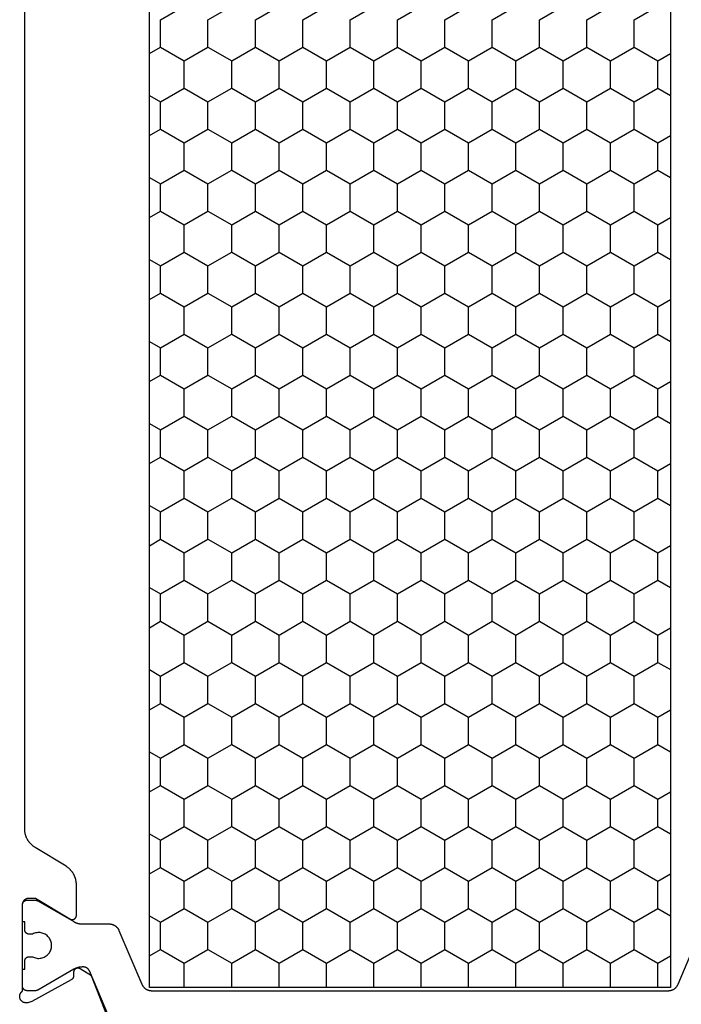
# Model space of a CAD drawing. Units: millimetres. Extents: x 0 to 5363, y -4495 to -50.
# Drawn here: x 5234 to 5265, y -3481 to -3436 of the extents above; entities that cross this region are included whole.
import ezdxf

# ---------------------------------------------------------------- set-up
doc = ezdxf.new("R2010")
doc.units = ezdxf.units.MM
doc.layers.add('CrossSectionsProfils', color=7, linetype='Continuous')

# ---------------------------------------------------------------- blocks, each defined once
blk = doc.blocks.new('08_34127_X', base_point=(79.099, -73.082))
at = {"layer": 'CrossSectionsProfils', "color": 1}
for p, q in [((101.186, -21.59), (100.087, -20.955)), ((103.386, -21.59), (102.286, -20.955)), ((105.586, -21.59), (104.486, -20.955)), ((107.786, -21.59), (106.686, -20.955)), ((109.985, -21.59), (108.885, -20.955)), ((112.185, -21.59), (111.085, -20.955)), ((114.385, -21.59), (113.285, -20.955)), ((116.584, -21.59), (115.484, -20.955)), ((118.784, -21.59), (117.684, -20.955)), ((120.984, -21.59), (119.884, -20.955)), ((123.183, -21.59), (122.084, -20.955)), ((101.186, -22.86), (101.186, -21.59)), ((103.386, -22.86), (103.386, -21.59)), ((105.586, -22.86), (105.586, -21.59)), ((107.786, -22.86), (107.786, -21.59)), ((109.985, -22.86), (109.985, -21.59)), ((112.185, -22.86), (112.185, -21.59)), ((114.385, -22.86), (114.385, -21.59)), ((116.584, -22.86), (116.584, -21.59)), ((118.784, -22.86), (118.784, -21.59)), ((120.984, -22.86), (120.984, -21.59)), ((123.183, -22.86), (123.183, -21.59)), ((101.186, -22.86), (100.087, -23.495)), ((102.286, -23.495), (101.186, -22.86)), ((103.386, -22.86), (102.286, -23.495)), ((104.486, -23.495), (103.386, -22.86)), ((105.586, -22.86), (104.486, -23.495)), ((106.686, -23.495), (105.586, -22.86)), ((107.786, -22.86), (106.686, -23.495)), ((108.885, -23.495), (107.786, -22.86)), ((109.985, -22.86), (108.885, -23.495)), ((111.085, -23.495), (109.985, -22.86)), ((112.185, -22.86), (111.085, -23.495)), ((113.285, -23.495), (112.185, -22.86)), ((114.385, -22.86), (113.285, -23.495)), ((115.484, -23.495), (114.385, -22.86)), ((116.584, -22.86), (115.484, -23.495)), ((117.684, -23.495), (116.584, -22.86)), ((118.784, -22.86), (117.684, -23.495)), ((119.884, -23.495), (118.784, -22.86)), ((120.984, -22.86), (119.884, -23.495)), ((122.084, -23.495), (120.984, -22.86)), ((123.183, -22.86), (122.084, -23.495)), ((123.699, -23.157), (123.183, -22.86)), ((100.087, -23.495), (99.499, -23.156)), ((100.087, -24.765), (100.087, -23.495)), ((102.286, -24.765), (102.286, -23.495)), ((104.486, -24.765), (104.486, -23.495)), ((106.686, -24.765), (106.686, -23.495)), ((108.885, -24.765), (108.885, -23.495)), ((111.085, -24.765), (111.085, -23.495)), ((113.285, -24.765), (113.285, -23.495)), ((115.484, -24.765), (115.484, -23.495)), ((117.684, -24.765), (117.684, -23.495)), ((119.884, -24.765), (119.884, -23.495)), ((122.084, -24.765), (122.084, -23.495)), ((100.087, -24.765), (99.499, -25.104)), ((101.186, -25.4), (100.087, -24.765)), ((102.286, -24.765), (101.186, -25.4)), ((103.386, -25.4), (102.286, -24.765)), ((104.486, -24.765), (103.386, -25.4)), ((105.586, -25.4), (104.486, -24.765)), ((106.686, -24.765), (105.586, -25.4)), ((107.786, -25.4), (106.686, -24.765)), ((108.885, -24.765), (107.786, -25.4)), ((109.985, -25.4), (108.885, -24.765)), ((111.085, -24.765), (109.985, -25.4)), ((112.185, -25.4), (111.085, -24.765)), ((113.285, -24.765), (112.185, -25.4)), ((114.385, -25.4), (113.285, -24.765)), ((115.484, -24.765), (114.385, -25.4)), ((116.584, -25.4), (115.484, -24.765)), ((117.684, -24.765), (116.584, -25.4)), ((118.784, -25.4), (117.684, -24.765)), ((119.884, -24.765), (118.784, -25.4)), ((120.984, -25.4), (119.884, -24.765)), ((122.084, -24.765), (120.984, -25.4)), ((123.183, -25.4), (122.084, -24.765)), ((123.699, -25.103), (123.183, -25.4)), ((101.186, -26.67), (101.186, -25.4)), ((103.386, -26.67), (103.386, -25.4)), ((105.586, -26.67), (105.586, -25.4)), ((107.786, -26.67), (107.786, -25.4)), ((109.985, -26.67), (109.985, -25.4)), ((112.185, -26.67), (112.185, -25.4)), ((114.385, -26.67), (114.385, -25.4)), ((116.584, -26.67), (116.584, -25.4)), ((118.784, -26.67), (118.784, -25.4)), ((120.984, -26.67), (120.984, -25.4)), ((123.183, -26.67), (123.183, -25.4)), ((100.087, -27.305), (99.499, -26.966)), ((101.186, -26.67), (100.087, -27.305)), ((102.286, -27.305), (101.186, -26.67)), ((103.386, -26.67), (102.286, -27.305)), ((104.486, -27.305), (103.386, -26.67)), ((105.586, -26.67), (104.486, -27.305)), ((106.686, -27.305), (105.586, -26.67)), ((107.786, -26.67), (106.686, -27.305)), ((108.885, -27.305), (107.786, -26.67)), ((109.985, -26.67), (108.885, -27.305)), ((111.085, -27.305), (109.985, -26.67)), ((112.185, -26.67), (111.085, -27.305)), ((113.285, -27.305), (112.185, -26.67)), ((114.385, -26.67), (113.285, -27.305)), ((115.484, -27.305), (114.385, -26.67)), ((116.584, -26.67), (115.484, -27.305)), ((117.684, -27.305), (116.584, -26.67)), ((118.784, -26.67), (117.684, -27.305)), ((119.884, -27.305), (118.784, -26.67)), ((120.984, -26.67), (119.884, -27.305)), ((122.084, -27.305), (120.984, -26.67)), ((123.183, -26.67), (122.084, -27.305)), ((123.699, -26.967), (123.183, -26.67)), ((100.087, -28.575), (100.087, -27.305)), ((102.286, -28.575), (102.286, -27.305)), ((104.486, -28.575), (104.486, -27.305)), ((106.686, -28.575), (106.686, -27.305)), ((108.885, -28.575), (108.885, -27.305)), ((111.085, -28.575), (111.085, -27.305)), ((113.285, -28.575), (113.285, -27.305)), ((115.484, -28.575), (115.484, -27.305)), ((117.684, -28.575), (117.684, -27.305)), ((119.884, -28.575), (119.884, -27.305)), ((122.084, -28.575), (122.084, -27.305)), ((100.087, -28.575), (99.499, -28.914)), ((101.186, -29.21), (100.087, -28.575)), ((102.286, -28.575), (101.186, -29.21)), ((103.386, -29.21), (102.286, -28.575)), ((104.486, -28.575), (103.386, -29.21)), ((105.586, -29.21), (104.486, -28.575)), ((106.686, -28.575), (105.586, -29.21)), ((107.786, -29.21), (106.686, -28.575)), ((108.885, -28.575), (107.786, -29.21)), ((109.985, -29.21), (108.885, -28.575)), ((111.085, -28.575), (109.985, -29.21)), ((112.185, -29.21), (111.085, -28.575)), ((113.285, -28.575), (112.185, -29.21)), ((114.385, -29.21), (113.285, -28.575)), ((115.484, -28.575), (114.385, -29.21)), ((116.584, -29.21), (115.484, -28.575)), ((117.684, -28.575), (116.584, -29.21)), ((118.784, -29.21), (117.684, -28.575)), ((119.884, -28.575), (118.784, -29.21)), ((120.984, -29.21), (119.884, -28.575)), ((122.084, -28.575), (120.984, -29.21)), ((123.183, -29.21), (122.084, -28.575)), ((101.186, -30.48), (101.186, -29.21)), ((103.386, -30.48), (103.386, -29.21)), ((105.586, -30.48), (105.586, -29.21)), ((107.786, -30.48), (107.786, -29.21)), ((109.985, -30.48), (109.985, -29.21)), ((112.185, -30.48), (112.185, -29.21)), ((114.385, -30.48), (114.385, -29.21)), ((116.584, -30.48), (116.584, -29.21)), ((118.784, -30.48), (118.784, -29.21)), ((120.984, -30.48), (120.984, -29.21)), ((123.699, -28.913), (123.183, -29.21)), ((123.183, -30.48), (123.183, -29.21)), ((101.186, -30.48), (100.087, -31.115)), ((102.286, -31.115), (101.186, -30.48)), ((103.386, -30.48), (102.286, -31.115)), ((104.486, -31.115), (103.386, -30.48)), ((105.586, -30.48), (104.486, -31.115)), ((106.686, -31.115), (105.586, -30.48)), ((107.786, -30.48), (106.686, -31.115)), ((108.885, -31.115), (107.786, -30.48)), ((109.985, -30.48), (108.885, -31.115)), ((111.085, -31.115), (109.985, -30.48)), ((112.185, -30.48), (111.085, -31.115)), ((113.285, -31.115), (112.185, -30.48)), ((114.385, -30.48), (113.285, -31.115)), ((115.484, -31.115), (114.385, -30.48)), ((116.584, -30.48), (115.484, -31.115)), ((117.684, -31.115), (116.584, -30.48)), ((118.784, -30.48), (117.684, -31.115)), ((119.884, -31.115), (118.784, -30.48)), ((120.984, -30.48), (119.884, -31.115)), ((122.084, -31.115), (120.984, -30.48)), ((123.183, -30.48), (122.084, -31.115)), ((123.699, -30.777), (123.183, -30.48)), ((100.087, -31.115), (99.499, -30.776)), ((100.087, -32.385), (100.087, -31.115)), ((102.286, -32.385), (102.286, -31.115)), ((104.486, -32.385), (104.486, -31.115)), ((106.686, -32.385), (106.686, -31.115)), ((108.885, -32.385), (108.885, -31.115)), ((111.085, -32.385), (111.085, -31.115)), ((113.285, -32.385), (113.285, -31.115)), ((115.484, -32.385), (115.484, -31.115)), ((117.684, -32.385), (117.684, -31.115)), ((119.884, -32.385), (119.884, -31.115)), ((122.084, -32.385), (122.084, -31.115)), ((100.087, -32.385), (99.499, -32.724)), ((101.186, -33.02), (100.087, -32.385)), ((102.286, -32.385), (101.186, -33.02)), ((103.386, -33.02), (102.286, -32.385)), ((104.486, -32.385), (103.386, -33.02)), ((105.586, -33.02), (104.486, -32.385)), ((106.686, -32.385), (105.586, -33.02)), ((107.786, -33.02), (106.686, -32.385)), ((108.885, -32.385), (107.786, -33.02)), ((109.985, -33.02), (108.885, -32.385)), ((111.085, -32.385), (109.985, -33.02)), ((112.185, -33.02), (111.085, -32.385)), ((113.285, -32.385), (112.185, -33.02)), ((114.385, -33.02), (113.285, -32.385)), ((115.484, -32.385), (114.385, -33.02)), ((116.584, -33.02), (115.484, -32.385)), ((117.684, -32.385), (116.584, -33.02)), ((118.784, -33.02), (117.684, -32.385)), ((119.884, -32.385), (118.784, -33.02)), ((120.984, -33.02), (119.884, -32.385)), ((122.084, -32.385), (120.984, -33.02)), ((123.183, -33.02), (122.084, -32.385)), ((123.699, -32.723), (123.183, -33.02)), ((101.186, -34.29), (101.186, -33.02)), ((103.386, -34.29), (103.386, -33.02)), ((105.586, -34.29), (105.586, -33.02)), ((107.786, -34.29), (107.786, -33.02)), ((109.985, -34.29), (109.985, -33.02)), ((112.185, -34.29), (112.185, -33.02)), ((114.385, -34.29), (114.385, -33.02)), ((116.584, -34.29), (116.584, -33.02)), ((118.784, -34.29), (118.784, -33.02)), ((120.984, -34.29), (120.984, -33.02)), ((123.183, -34.29), (123.183, -33.02)), ((101.186, -34.29), (100.087, -34.925)), ((102.286, -34.925), (101.186, -34.29)), ((103.386, -34.29), (102.286, -34.925)), ((104.486, -34.925), (103.386, -34.29)), ((105.586, -34.29), (104.486, -34.925)), ((106.686, -34.925), (105.586, -34.29)), ((107.786, -34.29), (106.686, -34.925)), ((108.885, -34.925), (107.786, -34.29)), ((109.985, -34.29), (108.885, -34.925)), ((111.085, -34.925), (109.985, -34.29)), ((112.185, -34.29), (111.085, -34.925)), ((113.285, -34.925), (112.185, -34.29)), ((114.385, -34.29), (113.285, -34.925)), ((115.484, -34.925), (114.385, -34.29)), ((116.584, -34.29), (115.484, -34.925)), ((117.684, -34.925), (116.584, -34.29)), ((118.784, -34.29), (117.684, -34.925)), ((119.884, -34.925), (118.784, -34.29)), ((120.984, -34.29), (119.884, -34.925)), ((122.084, -34.925), (120.984, -34.29)), ((123.183, -34.29), (122.084, -34.925)), ((123.699, -34.587), (123.183, -34.29)), ((100.087, -34.925), (99.499, -34.586)), ((100.087, -36.195), (100.087, -34.925)), ((102.286, -36.195), (102.286, -34.925)), ((104.486, -36.195), (104.486, -34.925)), ((106.686, -36.195), (106.686, -34.925)), ((108.885, -36.195), (108.885, -34.925)), ((111.085, -36.195), (111.085, -34.925)), ((113.285, -36.195), (113.285, -34.925)), ((115.484, -36.195), (115.484, -34.925)), ((117.684, -36.195), (117.684, -34.925)), ((119.884, -36.195), (119.884, -34.925)), ((122.084, -36.195), (122.084, -34.925)), ((100.087, -36.195), (99.499, -36.534)), ((101.186, -36.83), (100.087, -36.195)), ((102.286, -36.195), (101.186, -36.83)), ((103.386, -36.83), (102.286, -36.195)), ((104.486, -36.195), (103.386, -36.83)), ((105.586, -36.83), (104.486, -36.195)), ((106.686, -36.195), (105.586, -36.83)), ((107.786, -36.83), (106.686, -36.195)), ((108.885, -36.195), (107.786, -36.83)), ((109.985, -36.83), (108.885, -36.195)), ((111.085, -36.195), (109.985, -36.83)), ((112.185, -36.83), (111.085, -36.195)), ((113.285, -36.195), (112.185, -36.83)), ((114.385, -36.83), (113.285, -36.195)), ((115.484, -36.195), (114.385, -36.83)), ((116.584, -36.83), (115.484, -36.195)), ((117.684, -36.195), (116.584, -36.83)), ((118.784, -36.83), (117.684, -36.195)), ((119.884, -36.195), (118.784, -36.83)), ((120.984, -36.83), (119.884, -36.195)), ((122.084, -36.195), (120.984, -36.83)), ((123.183, -36.83), (122.084, -36.195)), ((123.699, -36.533), (123.183, -36.83)), ((101.186, -38.1), (101.186, -36.83)), ((103.386, -38.1), (103.386, -36.83)), ((105.586, -38.1), (105.586, -36.83)), ((107.786, -38.1), (107.786, -36.83)), ((109.985, -38.1), (109.985, -36.83)), ((112.185, -38.1), (112.185, -36.83)), ((114.385, -38.1), (114.385, -36.83)), ((116.584, -38.1), (116.584, -36.83)), ((118.784, -38.1), (118.784, -36.83)), ((120.984, -38.1), (120.984, -36.83)), ((123.183, -38.1), (123.183, -36.83)), ((100.087, -38.735), (99.499, -38.396)), ((101.186, -38.1), (100.087, -38.735)), ((102.286, -38.735), (101.186, -38.1)), ((103.386, -38.1), (102.286, -38.735)), ((104.486, -38.735), (103.386, -38.1)), ((105.586, -38.1), (104.486, -38.735)), ((106.686, -38.735), (105.586, -38.1)), ((107.786, -38.1), (106.686, -38.735)), ((108.885, -38.735), (107.786, -38.1)), ((109.985, -38.1), (108.885, -38.735)), ((111.085, -38.735), (109.985, -38.1)), ((112.185, -38.1), (111.085, -38.735)), ((113.285, -38.735), (112.185, -38.1)), ((114.385, -38.1), (113.285, -38.735)), ((115.484, -38.735), (114.385, -38.1)), ((116.584, -38.1), (115.484, -38.735)), ((117.684, -38.735), (116.584, -38.1)), ((118.784, -38.1), (117.684, -38.735)), ((119.884, -38.735), (118.784, -38.1)), ((120.984, -38.1), (119.884, -38.735)), ((122.084, -38.735), (120.984, -38.1)), ((123.183, -38.1), (122.084, -38.735)), ((123.699, -38.397), (123.183, -38.1)), ((100.087, -40.005), (100.087, -38.735)), ((102.286, -40.005), (102.286, -38.735)), ((104.486, -40.005), (104.486, -38.735)), ((106.686, -40.005), (106.686, -38.735)), ((108.885, -40.005), (108.885, -38.735)), ((111.085, -40.005), (111.085, -38.735)), ((113.285, -40.005), (113.285, -38.735)), ((115.484, -40.005), (115.484, -38.735)), ((117.684, -40.005), (117.684, -38.735)), ((119.884, -40.005), (119.884, -38.735)), ((122.084, -40.005), (122.084, -38.735)), ((100.087, -40.005), (99.499, -40.344)), ((101.186, -40.64), (100.087, -40.005)), ((102.286, -40.005), (101.186, -40.64)), ((103.386, -40.64), (102.286, -40.005)), ((104.486, -40.005), (103.386, -40.64)), ((105.586, -40.64), (104.486, -40.005)), ((106.686, -40.005), (105.586, -40.64)), ((107.786, -40.64), (106.686, -40.005)), ((108.885, -40.005), (107.786, -40.64)), ((109.985, -40.64), (108.885, -40.005)), ((111.085, -40.005), (109.985, -40.64)), ((112.185, -40.64), (111.085, -40.005)), ((113.285, -40.005), (112.185, -40.64)), ((114.385, -40.64), (113.285, -40.005)), ((115.484, -40.005), (114.385, -40.64)), ((116.584, -40.64), (115.484, -40.005)), ((117.684, -40.005), (116.584, -40.64)), ((118.784, -40.64), (117.684, -40.005)), ((119.884, -40.005), (118.784, -40.64)), ((120.984, -40.64), (119.884, -40.005)), ((122.084, -40.005), (120.984, -40.64)), ((123.183, -40.64), (122.084, -40.005)), ((101.186, -41.91), (101.186, -40.64)), ((103.386, -41.91), (103.386, -40.64)), ((105.586, -41.91), (105.586, -40.64)), ((107.786, -41.91), (107.786, -40.64)), ((109.985, -41.91), (109.985, -40.64)), ((112.185, -41.91), (112.185, -40.64)), ((114.385, -41.91), (114.385, -40.64)), ((116.584, -41.91), (116.584, -40.64)), ((118.784, -41.91), (118.784, -40.64)), ((120.984, -41.91), (120.984, -40.64)), ((123.699, -40.343), (123.183, -40.64)), ((123.183, -41.91), (123.183, -40.64)), ((101.186, -41.91), (100.087, -42.545)), ((102.286, -42.545), (101.186, -41.91)), ((103.386, -41.91), (102.286, -42.545)), ((104.486, -42.545), (103.386, -41.91)), ((105.586, -41.91), (104.486, -42.545)), ((106.686, -42.545), (105.586, -41.91)), ((107.786, -41.91), (106.686, -42.545)), ((108.885, -42.545), (107.786, -41.91)), ((109.985, -41.91), (108.885, -42.545)), ((111.085, -42.545), (109.985, -41.91)), ((112.185, -41.91), (111.085, -42.545)), ((113.285, -42.545), (112.185, -41.91)), ((114.385, -41.91), (113.285, -42.545)), ((115.484, -42.545), (114.385, -41.91)), ((116.584, -41.91), (115.484, -42.545)), ((117.684, -42.545), (116.584, -41.91)), ((118.784, -41.91), (117.684, -42.545)), ((119.884, -42.545), (118.784, -41.91)), ((120.984, -41.91), (119.884, -42.545)), ((122.084, -42.545), (120.984, -41.91)), ((123.183, -41.91), (122.084, -42.545)), ((123.699, -42.207), (123.183, -41.91)), ((100.087, -42.545), (99.499, -42.206)), ((100.087, -43.815), (100.087, -42.545)), ((102.286, -43.815), (102.286, -42.545)), ((104.486, -43.815), (104.486, -42.545)), ((106.686, -43.815), (106.686, -42.545)), ((108.885, -43.815), (108.885, -42.545)), ((111.085, -43.815), (111.085, -42.545)), ((113.285, -43.815), (113.285, -42.545)), ((115.484, -43.815), (115.484, -42.545)), ((117.684, -43.815), (117.684, -42.545)), ((119.884, -43.815), (119.884, -42.545)), ((122.084, -43.815), (122.084, -42.545)), ((100.087, -43.815), (99.499, -44.154)), ((101.186, -44.45), (100.087, -43.815)), ((102.286, -43.815), (101.186, -44.45)), ((103.386, -44.45), (102.286, -43.815)), ((104.486, -43.815), (103.386, -44.45)), ((105.586, -44.45), (104.486, -43.815)), ((106.686, -43.815), (105.586, -44.45)), ((107.786, -44.45), (106.686, -43.815)), ((108.885, -43.815), (107.786, -44.45)), ((109.985, -44.45), (108.885, -43.815)), ((111.085, -43.815), (109.985, -44.45)), ((112.185, -44.45), (111.085, -43.815)), ((113.285, -43.815), (112.185, -44.45)), ((114.385, -44.45), (113.285, -43.815)), ((115.484, -43.815), (114.385, -44.45)), ((116.584, -44.45), (115.484, -43.815)), ((117.684, -43.815), (116.584, -44.45)), ((118.784, -44.45), (117.684, -43.815)), ((119.884, -43.815), (118.784, -44.45)), ((120.984, -44.45), (119.884, -43.815)), ((122.084, -43.815), (120.984, -44.45)), ((123.183, -44.45), (122.084, -43.815)), ((123.699, -44.153), (123.183, -44.45)), ((101.186, -45.72), (101.186, -44.45)), ((103.386, -45.72), (103.386, -44.45)), ((105.586, -45.72), (105.586, -44.45)), ((107.786, -45.72), (107.786, -44.45)), ((109.985, -45.72), (109.985, -44.45)), ((112.185, -45.72), (112.185, -44.45)), ((114.385, -45.72), (114.385, -44.45)), ((116.584, -45.72), (116.584, -44.45)), ((118.784, -45.72), (118.784, -44.45)), ((120.984, -45.72), (120.984, -44.45)), ((123.183, -45.72), (123.183, -44.45)), ((101.186, -45.72), (100.087, -46.355)), ((102.286, -46.355), (101.186, -45.72)), ((103.386, -45.72), (102.286, -46.355)), ((104.486, -46.355), (103.386, -45.72)), ((105.586, -45.72), (104.486, -46.355)), ((106.686, -46.355), (105.586, -45.72)), ((107.786, -45.72), (106.686, -46.355)), ((108.885, -46.355), (107.786, -45.72)), ((109.985, -45.72), (108.885, -46.355)), ((111.085, -46.355), (109.985, -45.72)), ((112.185, -45.72), (111.085, -46.355)), ((113.285, -46.355), (112.185, -45.72)), ((114.385, -45.72), (113.285, -46.355)), ((115.484, -46.355), (114.385, -45.72)), ((116.584, -45.72), (115.484, -46.355)), ((117.684, -46.355), (116.584, -45.72)), ((118.784, -45.72), (117.684, -46.355)), ((119.884, -46.355), (118.784, -45.72)), ((120.984, -45.72), (119.884, -46.355)), ((122.084, -46.355), (120.984, -45.72)), ((123.183, -45.72), (122.084, -46.355)), ((123.699, -46.017), (123.183, -45.72)), ((100.087, -46.355), (99.499, -46.016)), ((100.087, -47.625), (100.087, -46.355)), ((102.286, -47.625), (102.286, -46.355)), ((104.486, -47.625), (104.486, -46.355)), ((106.686, -47.625), (106.686, -46.355)), ((108.885, -47.625), (108.885, -46.355)), ((111.085, -47.625), (111.085, -46.355)), ((113.285, -47.625), (113.285, -46.355)), ((115.484, -47.625), (115.484, -46.355)), ((117.684, -47.625), (117.684, -46.355)), ((119.884, -47.625), (119.884, -46.355)), ((122.084, -47.625), (122.084, -46.355)), ((100.087, -47.625), (99.499, -47.964)), ((101.186, -48.26), (100.087, -47.625)), ((102.286, -47.625), (101.186, -48.26)), ((103.386, -48.26), (102.286, -47.625)), ((104.486, -47.625), (103.386, -48.26)), ((105.586, -48.26), (104.486, -47.625)), ((106.686, -47.625), (105.586, -48.26)), ((107.786, -48.26), (106.686, -47.625)), ((108.885, -47.625), (107.786, -48.26)), ((109.985, -48.26), (108.885, -47.625)), ((111.085, -47.625), (109.985, -48.26)), ((112.185, -48.26), (111.085, -47.625)), ((113.285, -47.625), (112.185, -48.26)), ((114.385, -48.26), (113.285, -47.625)), ((115.484, -47.625), (114.385, -48.26)), ((116.584, -48.26), (115.484, -47.625)), ((117.684, -47.625), (116.584, -48.26)), ((118.784, -48.26), (117.684, -47.625)), ((119.884, -47.625), (118.784, -48.26)), ((120.984, -48.26), (119.884, -47.625)), ((122.084, -47.625), (120.984, -48.26)), ((123.183, -48.26), (122.084, -47.625)), ((123.699, -47.963), (123.183, -48.26)), ((101.186, -49.53), (101.186, -48.26)), ((103.386, -49.53), (103.386, -48.26)), ((105.586, -49.53), (105.586, -48.26)), ((107.786, -49.53), (107.786, -48.26)), ((109.985, -49.53), (109.985, -48.26)), ((112.185, -49.53), (112.185, -48.26)), ((114.385, -49.53), (114.385, -48.26)), ((116.584, -49.53), (116.584, -48.26)), ((118.784, -49.53), (118.784, -48.26)), ((120.984, -49.53), (120.984, -48.26)), ((123.183, -49.53), (123.183, -48.26)), ((100.087, -50.165), (99.499, -49.826)), ((101.186, -49.53), (100.087, -50.165)), ((102.286, -50.165), (101.186, -49.53)), ((103.386, -49.53), (102.286, -50.165)), ((104.486, -50.165), (103.386, -49.53)), ((105.586, -49.53), (104.486, -50.165)), ((106.686, -50.165), (105.586, -49.53)), ((107.786, -49.53), (106.686, -50.165)), ((108.885, -50.165), (107.786, -49.53)), ((109.985, -49.53), (108.885, -50.165)), ((111.085, -50.165), (109.985, -49.53)), ((112.185, -49.53), (111.085, -50.165)), ((113.285, -50.165), (112.185, -49.53)), ((114.385, -49.53), (113.285, -50.165)), ((115.484, -50.165), (114.385, -49.53)), ((116.584, -49.53), (115.484, -50.165)), ((117.684, -50.165), (116.584, -49.53)), ((118.784, -49.53), (117.684, -50.165)), ((119.884, -50.165), (118.784, -49.53)), ((120.984, -49.53), (119.884, -50.165)), ((122.084, -50.165), (120.984, -49.53)), ((123.183, -49.53), (122.084, -50.165)), ((123.699, -49.827), (123.183, -49.53)), ((100.087, -51.435), (100.087, -50.165)), ((102.286, -51.435), (102.286, -50.165)), ((104.486, -51.435), (104.486, -50.165)), ((106.686, -51.435), (106.686, -50.165)), ((108.885, -51.435), (108.885, -50.165)), ((111.085, -51.435), (111.085, -50.165)), ((113.285, -51.435), (113.285, -50.165)), ((115.484, -51.435), (115.484, -50.165)), ((117.684, -51.435), (117.684, -50.165)), ((119.884, -51.435), (119.884, -50.165)), ((122.084, -51.435), (122.084, -50.165)), ((100.087, -51.435), (99.499, -51.774)), ((101.186, -52.07), (100.087, -51.435)), ((102.286, -51.435), (101.186, -52.07)), ((103.386, -52.07), (102.286, -51.435)), ((104.486, -51.435), (103.386, -52.07)), ((105.586, -52.07), (104.486, -51.435)), ((106.686, -51.435), (105.586, -52.07)), ((107.786, -52.07), (106.686, -51.435)), ((108.885, -51.435), (107.786, -52.07)), ((109.985, -52.07), (108.885, -51.435)), ((111.085, -51.435), (109.985, -52.07)), ((112.185, -52.07), (111.085, -51.435)), ((113.285, -51.435), (112.185, -52.07)), ((114.385, -52.07), (113.285, -51.435)), ((115.484, -51.435), (114.385, -52.07)), ((116.584, -52.07), (115.484, -51.435)), ((117.684, -51.435), (116.584, -52.07)), ((118.784, -52.07), (117.684, -51.435)), ((119.884, -51.435), (118.784, -52.07)), ((120.984, -52.07), (119.884, -51.435)), ((122.084, -51.435), (120.984, -52.07)), ((123.183, -52.07), (122.084, -51.435)), ((101.186, -53.34), (101.186, -52.07)), ((103.386, -53.34), (103.386, -52.07)), ((105.586, -53.34), (105.586, -52.07)), ((107.786, -53.34), (107.786, -52.07)), ((109.985, -53.34), (109.985, -52.07)), ((112.185, -53.34), (112.185, -52.07)), ((114.385, -53.34), (114.385, -52.07)), ((116.584, -53.34), (116.584, -52.07)), ((118.784, -53.34), (118.784, -52.07)), ((120.984, -53.34), (120.984, -52.07)), ((123.699, -51.773), (123.183, -52.07)), ((123.183, -53.34), (123.183, -52.07)), ((101.186, -53.34), (100.087, -53.975)), ((102.286, -53.975), (101.186, -53.34)), ((103.386, -53.34), (102.286, -53.975)), ((104.486, -53.975), (103.386, -53.34)), ((105.586, -53.34), (104.486, -53.975)), ((106.686, -53.975), (105.586, -53.34)), ((107.786, -53.34), (106.686, -53.975)), ((108.885, -53.975), (107.786, -53.34)), ((109.985, -53.34), (108.885, -53.975)), ((111.085, -53.975), (109.985, -53.34)), ((112.185, -53.34), (111.085, -53.975)), ((113.285, -53.975), (112.185, -53.34)), ((114.385, -53.34), (113.285, -53.975)), ((115.484, -53.975), (114.385, -53.34)), ((116.584, -53.34), (115.484, -53.975)), ((117.684, -53.975), (116.584, -53.34)), ((118.784, -53.34), (117.684, -53.975)), ((119.884, -53.975), (118.784, -53.34)), ((120.984, -53.34), (119.884, -53.975)), ((122.084, -53.975), (120.984, -53.34)), ((123.183, -53.34), (122.084, -53.975)), ((123.699, -53.637), (123.183, -53.34)), ((100.087, -53.975), (99.499, -53.636)), ((100.087, -55.245), (100.087, -53.975)), ((102.286, -55.245), (102.286, -53.975)), ((104.486, -55.245), (104.486, -53.975)), ((106.686, -55.245), (106.686, -53.975)), ((108.885, -55.245), (108.885, -53.975)), ((111.085, -55.245), (111.085, -53.975)), ((113.285, -55.245), (113.285, -53.975)), ((115.484, -55.245), (115.484, -53.975)), ((117.684, -55.245), (117.684, -53.975)), ((119.884, -55.245), (119.884, -53.975)), ((122.084, -55.245), (122.084, -53.975)), ((100.087, -55.245), (99.499, -55.584)), ((101.186, -55.88), (100.087, -55.245)), ((102.286, -55.245), (101.186, -55.88)), ((103.386, -55.88), (102.286, -55.245)), ((104.486, -55.245), (103.386, -55.88)), ((105.586, -55.88), (104.486, -55.245)), ((106.686, -55.245), (105.586, -55.88)), ((107.786, -55.88), (106.686, -55.245)), ((108.885, -55.245), (107.786, -55.88)), ((109.985, -55.88), (108.885, -55.245)), ((111.085, -55.245), (109.985, -55.88)), ((112.185, -55.88), (111.085, -55.245)), ((113.285, -55.245), (112.185, -55.88)), ((114.385, -55.88), (113.285, -55.245)), ((115.484, -55.245), (114.385, -55.88)), ((116.584, -55.88), (115.484, -55.245)), ((117.684, -55.245), (116.584, -55.88)), ((118.784, -55.88), (117.684, -55.245)), ((119.884, -55.245), (118.784, -55.88)), ((120.984, -55.88), (119.884, -55.245)), ((122.084, -55.245), (120.984, -55.88)), ((123.183, -55.88), (122.084, -55.245)), ((123.699, -55.583), (123.183, -55.88)), ((101.186, -57.15), (101.186, -55.88)), ((103.386, -57.15), (103.386, -55.88)), ((105.586, -57.15), (105.586, -55.88)), ((107.786, -57.15), (107.786, -55.88)), ((109.985, -57.15), (109.985, -55.88)), ((112.185, -57.15), (112.185, -55.88)), ((114.385, -57.15), (114.385, -55.88)), ((116.584, -57.15), (116.584, -55.88)), ((118.784, -57.15), (118.784, -55.88)), ((120.984, -57.15), (120.984, -55.88)), ((123.183, -57.15), (123.183, -55.88)), ((101.186, -57.15), (100.087, -57.785)), ((102.286, -57.785), (101.186, -57.15)), ((103.386, -57.15), (102.286, -57.785)), ((104.486, -57.785), (103.386, -57.15)), ((105.586, -57.15), (104.486, -57.785)), ((106.686, -57.785), (105.586, -57.15)), ((107.786, -57.15), (106.686, -57.785)), ((108.885, -57.785), (107.786, -57.15)), ((109.985, -57.15), (108.885, -57.785)), ((111.085, -57.785), (109.985, -57.15)), ((112.185, -57.15), (111.085, -57.785)), ((113.285, -57.785), (112.185, -57.15)), ((114.385, -57.15), (113.285, -57.785)), ((115.484, -57.785), (114.385, -57.15)), ((116.584, -57.15), (115.484, -57.785)), ((117.684, -57.785), (116.584, -57.15)), ((118.784, -57.15), (117.684, -57.785)), ((119.884, -57.785), (118.784, -57.15)), ((120.984, -57.15), (119.884, -57.785)), ((122.084, -57.785), (120.984, -57.15)), ((123.183, -57.15), (122.084, -57.785)), ((123.699, -57.447), (123.183, -57.15)), ((100.087, -57.785), (99.499, -57.446)), ((100.087, -59.055), (100.087, -57.785)), ((102.286, -59.055), (102.286, -57.785)), ((104.486, -59.055), (104.486, -57.785)), ((106.686, -59.055), (106.686, -57.785)), ((108.885, -59.055), (108.885, -57.785)), ((111.085, -59.055), (111.085, -57.785)), ((113.285, -59.055), (113.285, -57.785)), ((115.484, -59.055), (115.484, -57.785)), ((117.684, -59.055), (117.684, -57.785)), ((119.884, -59.055), (119.884, -57.785)), ((122.084, -59.055), (122.084, -57.785)), ((100.087, -59.055), (99.499, -59.394)), ((101.186, -59.69), (100.087, -59.055)), ((102.286, -59.055), (101.186, -59.69)), ((103.386, -59.69), (102.286, -59.055)), ((104.486, -59.055), (103.386, -59.69)), ((105.586, -59.69), (104.486, -59.055)), ((106.686, -59.055), (105.586, -59.69)), ((107.786, -59.69), (106.686, -59.055)), ((108.885, -59.055), (107.786, -59.69)), ((109.985, -59.69), (108.885, -59.055)), ((111.085, -59.055), (109.985, -59.69)), ((112.185, -59.69), (111.085, -59.055)), ((113.285, -59.055), (112.185, -59.69)), ((114.385, -59.69), (113.285, -59.055)), ((115.484, -59.055), (114.385, -59.69)), ((116.584, -59.69), (115.484, -59.055)), ((117.684, -59.055), (116.584, -59.69)), ((118.784, -59.69), (117.684, -59.055)), ((119.884, -59.055), (118.784, -59.69)), ((120.984, -59.69), (119.884, -59.055)), ((122.084, -59.055), (120.984, -59.69)), ((123.183, -59.69), (122.084, -59.055)), ((123.699, -59.393), (123.183, -59.69)), ((101.186, -60.96), (101.186, -59.69)), ((103.386, -60.96), (103.386, -59.69)), ((105.586, -60.96), (105.586, -59.69)), ((107.786, -60.96), (107.786, -59.69)), ((109.985, -60.96), (109.985, -59.69)), ((112.185, -60.96), (112.185, -59.69)), ((114.385, -60.96), (114.385, -59.69)), ((116.584, -60.96), (116.584, -59.69)), ((118.784, -60.96), (118.784, -59.69)), ((120.984, -60.96), (120.984, -59.69)), ((123.183, -60.96), (123.183, -59.69)), ((100.087, -61.595), (99.499, -61.256)), ((101.186, -60.96), (100.087, -61.595)), ((102.286, -61.595), (101.186, -60.96)), ((103.386, -60.96), (102.286, -61.595)), ((104.486, -61.595), (103.386, -60.96)), ((105.586, -60.96), (104.486, -61.595)), ((106.686, -61.595), (105.586, -60.96)), ((107.786, -60.96), (106.686, -61.595)), ((108.885, -61.595), (107.786, -60.96)), ((109.985, -60.96), (108.885, -61.595)), ((111.085, -61.595), (109.985, -60.96)), ((112.185, -60.96), (111.085, -61.595)), ((113.285, -61.595), (112.185, -60.96)), ((114.385, -60.96), (113.285, -61.595)), ((115.484, -61.595), (114.385, -60.96)), ((116.584, -60.96), (115.484, -61.595)), ((117.684, -61.595), (116.584, -60.96)), ((118.784, -60.96), (117.684, -61.595)), ((119.884, -61.595), (118.784, -60.96)), ((120.984, -60.96), (119.884, -61.595)), ((122.084, -61.595), (120.984, -60.96)), ((123.183, -60.96), (122.084, -61.595)), ((123.699, -61.257), (123.183, -60.96)), ((100.087, -62.865), (100.087, -61.595)), ((102.286, -62.865), (102.286, -61.595)), ((104.486, -62.865), (104.486, -61.595)), ((106.686, -62.865), (106.686, -61.595)), ((108.885, -62.865), (108.885, -61.595)), ((111.085, -62.865), (111.085, -61.595)), ((113.285, -62.865), (113.285, -61.595)), ((115.484, -62.865), (115.484, -61.595)), ((117.684, -62.865), (117.684, -61.595)), ((119.884, -62.865), (119.884, -61.595)), ((122.084, -62.865), (122.084, -61.595)), ((100.087, -62.865), (99.499, -63.204)), ((101.186, -63.5), (100.087, -62.865)), ((102.286, -62.865), (101.186, -63.5)), ((103.386, -63.5), (102.286, -62.865)), ((104.486, -62.865), (103.386, -63.5)), ((105.586, -63.5), (104.486, -62.865)), ((106.686, -62.865), (105.586, -63.5)), ((107.786, -63.5), (106.686, -62.865)), ((108.885, -62.865), (107.786, -63.5)), ((109.985, -63.5), (108.885, -62.865)), ((111.085, -62.865), (109.985, -63.5)), ((112.185, -63.5), (111.085, -62.865)), ((113.285, -62.865), (112.185, -63.5)), ((114.385, -63.5), (113.285, -62.865)), ((115.484, -62.865), (114.385, -63.5)), ((116.584, -63.5), (115.484, -62.865)), ((117.684, -62.865), (116.584, -63.5)), ((118.784, -63.5), (117.684, -62.865)), ((119.884, -62.865), (118.784, -63.5)), ((120.984, -63.5), (119.884, -62.865)), ((122.084, -62.865), (120.984, -63.5)), ((123.183, -63.5), (122.084, -62.865)), ((101.186, -64.77), (101.186, -63.5)), ((103.386, -64.77), (103.386, -63.5)), ((105.586, -64.77), (105.586, -63.5)), ((107.786, -64.77), (107.786, -63.5)), ((109.985, -64.77), (109.985, -63.5)), ((112.185, -64.77), (112.185, -63.5)), ((114.385, -64.77), (114.385, -63.5)), ((116.584, -64.77), (116.584, -63.5)), ((118.784, -64.77), (118.784, -63.5)), ((120.984, -64.77), (120.984, -63.5)), ((123.699, -63.203), (123.183, -63.5)), ((123.183, -64.77), (123.183, -63.5)), ((101.186, -64.77), (100.087, -65.405)), ((102.286, -65.405), (101.186, -64.77)), ((103.386, -64.77), (102.286, -65.405)), ((104.486, -65.405), (103.386, -64.77)), ((105.586, -64.77), (104.486, -65.405)), ((106.686, -65.405), (105.586, -64.77)), ((107.786, -64.77), (106.686, -65.405)), ((108.885, -65.405), (107.786, -64.77)), ((109.985, -64.77), (108.885, -65.405)), ((111.085, -65.405), (109.985, -64.77)), ((112.185, -64.77), (111.085, -65.405)), ((113.285, -65.405), (112.185, -64.77)), ((114.385, -64.77), (113.285, -65.405)), ((115.484, -65.405), (114.385, -64.77)), ((116.584, -64.77), (115.484, -65.405)), ((117.684, -65.405), (116.584, -64.77)), ((118.784, -64.77), (117.684, -65.405)), ((119.884, -65.405), (118.784, -64.77)), ((120.984, -64.77), (119.884, -65.405)), ((122.084, -65.405), (120.984, -64.77)), ((123.183, -64.77), (122.084, -65.405)), ((123.699, -65.067), (123.183, -64.77)), ((100.087, -65.405), (99.499, -65.066)), ((100.087, -66.532), (100.087, -65.405)), ((102.286, -66.532), (102.286, -65.405)), ((104.486, -66.532), (104.486, -65.405)), ((106.686, -66.532), (106.686, -65.405)), ((108.885, -66.532), (108.885, -65.405)), ((111.085, -66.532), (111.085, -65.405)), ((113.285, -66.532), (113.285, -65.405)), ((115.484, -66.532), (115.484, -65.405)), ((117.684, -66.532), (117.684, -65.405)), ((119.884, -66.532), (119.884, -65.405)), ((122.084, -66.532), (122.084, -65.405))]:
    blk.add_line(p, q, dxfattribs=at)
at = {"layer": 'CrossSectionsProfils', "flags": 128}
blk.add_lwpolyline([(125.545, -68.174), (126.393, -65.987), (126.928, -65.665), (126.935, -65.661), (126.943, -65.657), (126.951, -65.653), (126.959, -65.65), (126.967, -65.647), (126.976, -65.645), (126.984, -65.642), (126.993, -65.64), (127.001, -65.639), (127.01, -65.638), (127.018, -65.637), (127.027, -65.637), (127.036, -65.637), (127.045, -65.637), (127.053, -65.638), (127.062, -65.639), (127.071, -65.641), (127.079, -65.643), (127.088, -65.645), (127.096, -65.648), (127.104, -65.651), (127.112, -65.654), (127.12, -65.658), (127.128, -65.662), (127.135, -65.666), (127.143, -65.671), (127.15, -65.676), (127.157, -65.681), (127.163, -65.687), (127.17, -65.693), (127.176, -65.699), (127.182, -65.705), (127.187, -65.712), (127.193, -65.719), (127.198, -65.726), (127.202, -65.734), (127.207, -65.741), (127.211, -65.749), (127.214, -65.757), (127.217, -65.765), (127.22, -65.773), (127.223, -65.782), (127.225, -65.79), (127.227, -65.799), (127.229, -65.807), (127.23, -65.816), (127.23, -65.824), (127.231, -65.833), (127.231, -65.833), (127.234, -66.008), (127.234, -66.013), (127.234, -66.017), (127.235, -66.021), (127.235, -66.026), (127.236, -66.03), (127.236, -66.034), (127.237, -66.039), (127.238, -66.043), (127.238, -66.047), (127.239, -66.051), (127.241, -66.056), (127.242, -66.06), (127.243, -66.064), (127.244, -66.068), (127.246, -66.072), (127.247, -66.076), (127.249, -66.08), (127.251, -66.084), (127.252, -66.088), (127.254, -66.092), (127.256, -66.096), (127.258, -66.1), (127.26, -66.104), (127.263, -66.108), (127.265, -66.111), (127.267, -66.115), (127.27, -66.119), (127.272, -66.122), (127.275, -66.126), (127.277, -66.129), (127.28, -66.133), (127.283, -66.136), (127.286, -66.139), (127.289, -66.142), (127.292, -66.145), (127.295, -66.149), (127.298, -66.152), (127.301, -66.154), (127.305, -66.157), (127.308, -66.16), (127.312, -66.163), (127.315, -66.165), (127.319, -66.168), (127.322, -66.17), (127.326, -66.173), (127.329, -66.175), (127.333, -66.177), (127.337, -66.18), (127.337, -66.18), (129.167, -67.192), (129.361, -67.241), (129.378, -67.244), (129.395, -67.247), (129.413, -67.249), (129.43, -67.25), (129.448, -67.249), (129.465, -67.248), (129.482, -67.246), (129.5, -67.242), (129.517, -67.238), (129.533, -67.232), (129.55, -67.226), (129.565, -67.219), (129.581, -67.211), (129.596, -67.202), (129.61, -67.192), (129.624, -67.181), (129.637, -67.169), (129.65, -67.157), (129.662, -67.144), (129.673, -67.131), (129.683, -67.116), (129.692, -67.101), (129.7, -67.086), (129.708, -67.07), (129.714, -67.054), (129.72, -67.037), (129.725, -67.021), (129.728, -67.003), (129.731, -66.986), (129.733, -66.969), (129.733, -66.951), (129.733, -66.934), (129.731, -66.916), (129.729, -66.899), (129.725, -66.882), (129.721, -66.865), (129.716, -66.848), (129.709, -66.832), (129.702, -66.816), (129.694, -66.801), (129.684, -66.786), (129.674, -66.771), (129.664, -66.757), (129.652, -66.744), (129.64, -66.732), (129.627, -66.72), (129.613, -66.709), (129.599, -66.699), (129.599, -66.699), (129.599, -62.682), (129.598, -62.672), (129.598, -62.663), (129.597, -62.653), (129.596, -62.643), (129.595, -62.633), (129.593, -62.624), (129.591, -62.614), (129.588, -62.604), (129.586, -62.595), (129.583, -62.586), (129.579, -62.576), (129.576, -62.567), (129.572, -62.558), (129.568, -62.549), (129.563, -62.541), (129.558, -62.532), (129.553, -62.524), (129.548, -62.515), (129.542, -62.507), (129.537, -62.5), (129.53, -62.492), (129.524, -62.484), (129.517, -62.477), (129.511, -62.47), (129.504, -62.463), (129.496, -62.457), (129.489, -62.45), (129.481, -62.444), (129.473, -62.438), (129.465, -62.433), (129.457, -62.427), (129.449, -62.422), (129.44, -62.418), (129.431, -62.413), (129.422, -62.409), (129.413, -62.405), (129.404, -62.401), (129.395, -62.398), (129.386, -62.395), (129.376, -62.392), (129.367, -62.39), (129.357, -62.388), (129.347, -62.386), (129.338, -62.385), (129.328, -62.384), (129.318, -62.383), (129.308, -62.382), (129.299, -62.382), (129.299, -62.382), (128.999, -62.382), (127.402, -63.353), (127.395, -63.357), (127.387, -63.362), (127.379, -63.365), (127.371, -63.369), (127.363, -63.372), (127.354, -63.374), (127.346, -63.377), (127.337, -63.378), (127.328, -63.38), (127.32, -63.381), (127.311, -63.382), (127.302, -63.382), (127.293, -63.382), (127.284, -63.382), (127.276, -63.381), (127.267, -63.38), (127.258, -63.378), (127.25, -63.376), (127.241, -63.374), (127.233, -63.371), (127.224, -63.368), (127.216, -63.364), (127.208, -63.361), (127.201, -63.356), (127.193, -63.352), (127.186, -63.347), (127.178, -63.342), (127.171, -63.337), (127.165, -63.331), (127.158, -63.325), (127.152, -63.318), (127.146, -63.312), (127.141, -63.305), (127.135, -63.298), (127.131, -63.291), (127.126, -63.283), (127.122, -63.275), (127.118, -63.268), (127.114, -63.259), (127.111, -63.251), (127.108, -63.243), (127.106, -63.234), (127.103, -63.226), (127.102, -63.217), (127.1, -63.209), (127.099, -63.2), (127.099, -63.191), (127.099, -63.182), (127.099, -63.182), (127.099, -61.759), (127.099, -61.738), (127.099, -61.716), (127.101, -61.695), (127.102, -61.674), (127.104, -61.653), (127.107, -61.631), (127.11, -61.61), (127.113, -61.589), (127.117, -61.568), (127.121, -61.547), (127.126, -61.527), (127.131, -61.506), (127.137, -61.485), (127.143, -61.465), (127.149, -61.444), (127.156, -61.424), (127.164, -61.404), (127.171, -61.384), (127.18, -61.365), (127.188, -61.345), (127.197, -61.326), (127.207, -61.307), (127.217, -61.288), (127.227, -61.269), (127.238, -61.251), (127.249, -61.232), (127.26, -61.214), (127.272, -61.197), (127.284, -61.179), (127.297, -61.162), (127.309, -61.145), (127.323, -61.128), (127.336, -61.112), (127.35, -61.096), (127.365, -61.08), (127.379, -61.064), (127.394, -61.049), (127.41, -61.034), (127.425, -61.02), (127.441, -61.005), (127.457, -60.992), (127.474, -60.978), (127.491, -60.965), (127.508, -60.952), (127.525, -60.94), (127.543, -60.928), (127.561, -60.916), (127.579, -60.905), (127.579, -60.905), (129.018, -60.029), (129.036, -60.018), (129.054, -60.006), (129.072, -59.994), (129.089, -59.982), (129.106, -59.969), (129.123, -59.956), (129.14, -59.942), (129.156, -59.928), (129.172, -59.914), (129.187, -59.9), (129.203, -59.885), (129.218, -59.87), (129.232, -59.854), (129.247, -59.838), (129.261, -59.822), (129.274, -59.806), (129.288, -59.789), (129.301, -59.772), (129.313, -59.755), (129.325, -59.737), (129.337, -59.72), (129.349, -59.702), (129.36, -59.683), (129.37, -59.665), (129.38, -59.646), (129.39, -59.627), (129.4, -59.608), (129.409, -59.589), (129.417, -59.569), (129.426, -59.55), (129.433, -59.53), (129.441, -59.51), (129.448, -59.49), (129.454, -59.469), (129.46, -59.449), (129.466, -59.428), (129.471, -59.407), (129.476, -59.387), (129.48, -59.366), (129.484, -59.345), (129.487, -59.324), (129.49, -59.303), (129.493, -59.281), (129.495, -59.26), (129.496, -59.239), (129.498, -59.218), (129.498, -59.196), (129.499, -59.175), (129.499, -59.175), (129.499, 15.111)], dxfattribs=at)
at = {"layer": 'CrossSectionsProfils', "color": 1, "flags": 128}
for points in [[(99.499, 22.468), (99.499, -66.532), (123.699, -66.532), (123.699, 22.468), (99.499, 22.468)], [(125.428, -68.278), (126.494, -65.765), (126.497, -65.758), (126.5, -65.752), (126.504, -65.745), (126.507, -65.739), (126.511, -65.732), (126.514, -65.726), (126.518, -65.72), (126.522, -65.714), (126.526, -65.708), (126.531, -65.702), (126.535, -65.696), (126.54, -65.69), (126.545, -65.685), (126.549, -65.679), (126.554, -65.674), (126.56, -65.669), (126.565, -65.664), (126.57, -65.659), (126.576, -65.654), (126.581, -65.649), (126.587, -65.645), (126.593, -65.64), (126.599, -65.636), (126.605, -65.632), (126.611, -65.628), (126.617, -65.624), (126.624, -65.621), (126.63, -65.617), (126.637, -65.614), (126.643, -65.611), (126.65, -65.608), (126.657, -65.605), (126.663, -65.602), (126.67, -65.599), (126.677, -65.597), (126.684, -65.595), (126.691, -65.593), (126.698, -65.591), (126.705, -65.589), (126.712, -65.588), (126.72, -65.586), (126.727, -65.585), (126.734, -65.584), (126.741, -65.584), (126.749, -65.583), (126.756, -65.582), (126.763, -65.582), (126.771, -65.582), (126.771, -65.582), (126.819, -65.582), (126.828, -65.582), (126.836, -65.582), (126.845, -65.583), (126.854, -65.583), (126.863, -65.583), (126.871, -65.584), (126.88, -65.584), (126.889, -65.585), (126.897, -65.586), (126.906, -65.587), (126.915, -65.588), (126.923, -65.589), (126.932, -65.59), (126.941, -65.591), (126.949, -65.593), (126.958, -65.594), (126.966, -65.596), (126.975, -65.598), (126.984, -65.599), (126.992, -65.601), (127.001, -65.603), (127.009, -65.605), (127.018, -65.607), (127.026, -65.609), (127.034, -65.612), (127.043, -65.614), (127.051, -65.617), (127.059, -65.619), (127.068, -65.622), (127.076, -65.625), (127.084, -65.627), (127.093, -65.63), (127.101, -65.633), (127.109, -65.637), (127.117, -65.64), (127.125, -65.643), (127.133, -65.646), (127.141, -65.65), (127.149, -65.653), (127.157, -65.657), (127.165, -65.661), (127.173, -65.665), (127.181, -65.669), (127.188, -65.673), (127.196, -65.677), (127.204, -65.681), (127.211, -65.685), (127.219, -65.689), (127.219, -65.689), (128.892, -66.655), (128.894, -66.656), (128.896, -66.657), (128.898, -66.659), (128.9, -66.66), (128.902, -66.661), (128.904, -66.662), (128.906, -66.662), (128.908, -66.663), (128.91, -66.664), (128.912, -66.665), (128.914, -66.666), (128.916, -66.667), (128.918, -66.668), (128.92, -66.669), (128.922, -66.669), (128.924, -66.67), (128.926, -66.671), (128.928, -66.672), (128.93, -66.672), (128.932, -66.673), (128.934, -66.674), (128.936, -66.674), (128.938, -66.675), (128.94, -66.675), (128.942, -66.676), (128.945, -66.676), (128.947, -66.677), (128.949, -66.677), (128.951, -66.678), (128.953, -66.678), (128.955, -66.679), (128.957, -66.679), (128.96, -66.679), (128.962, -66.68), (128.964, -66.68), (128.966, -66.68), (128.968, -66.681), (128.97, -66.681), (128.973, -66.681), (128.975, -66.681), (128.977, -66.682), (128.979, -66.682), (128.981, -66.682), (128.983, -66.682), (128.986, -66.682), (128.988, -66.682), (128.99, -66.682), (128.992, -66.682), (128.992, -66.682), (129.399, -66.682), (129.405, -66.682), (129.412, -66.682), (129.418, -66.681), (129.425, -66.68), (129.431, -66.679), (129.438, -66.678), (129.444, -66.677), (129.45, -66.675), (129.457, -66.674), (129.463, -66.672), (129.469, -66.669), (129.475, -66.667), (129.481, -66.664), (129.487, -66.662), (129.493, -66.659), (129.499, -66.655), (129.504, -66.652), (129.51, -66.648), (129.515, -66.645), (129.52, -66.641), (129.525, -66.637), (129.53, -66.633), (129.535, -66.628), (129.54, -66.624), (129.545, -66.619), (129.549, -66.614), (129.553, -66.609), (129.557, -66.604), (129.561, -66.599), (129.565, -66.593), (129.568, -66.588), (129.572, -66.582), (129.575, -66.576), (129.578, -66.571), (129.581, -66.565), (129.583, -66.559), (129.586, -66.553), (129.588, -66.546), (129.59, -66.54), (129.592, -66.534), (129.593, -66.528), (129.595, -66.521), (129.596, -66.515), (129.597, -66.508), (129.598, -66.502), (129.598, -66.495), (129.598, -66.489), (129.599, -66.482), (129.599, -66.482), (129.599, -65.682), (129.499, -65.682), (129.499, -65.307), (129.498, -65.301), (129.498, -65.294), (129.498, -65.288), (129.497, -65.281), (129.496, -65.275), (129.495, -65.268), (129.493, -65.262), (129.492, -65.255), (129.49, -65.249), (129.488, -65.243), (129.486, -65.237), (129.483, -65.231), (129.481, -65.225), (129.478, -65.219), (129.475, -65.213), (129.472, -65.207), (129.468, -65.202), (129.465, -65.196), (129.461, -65.191), (129.457, -65.185), (129.453, -65.18), (129.449, -65.175), (129.445, -65.17), (129.44, -65.166), (129.435, -65.161), (129.43, -65.157), (129.425, -65.153), (129.42, -65.148), (129.415, -65.145), (129.41, -65.141), (129.404, -65.137), (129.399, -65.134), (129.393, -65.131), (129.387, -65.128), (129.381, -65.125), (129.375, -65.122), (129.369, -65.12), (129.363, -65.118), (129.357, -65.116), (129.35, -65.114), (129.344, -65.112), (129.338, -65.111), (129.331, -65.11), (129.325, -65.109), (129.318, -65.108), (129.312, -65.108), (129.305, -65.107), (129.299, -65.107), (129.299, -65.107), (129.139, -65.107), (129.093, -65.13), (129.044, -65.149), (128.995, -65.164), (128.944, -65.175), (128.892, -65.181), (128.84, -65.182), (128.789, -65.179), (128.737, -65.172), (128.687, -65.16), (128.637, -65.144), (128.59, -65.123), (128.544, -65.099), (128.5, -65.071), (128.459, -65.039), (128.421, -65.003), (128.387, -64.965), (128.355, -64.924), (128.328, -64.88), (128.304, -64.834), (128.284, -64.786), (128.269, -64.736), (128.257, -64.685), (128.251, -64.634), (128.249, -64.582), (128.251, -64.53), (128.257, -64.479), (128.269, -64.428), (128.284, -64.379), (128.304, -64.331), (128.328, -64.285), (128.355, -64.241), (128.387, -64.199), (128.421, -64.161), (128.459, -64.125), (128.5, -64.094), (128.544, -64.065), (128.59, -64.041), (128.637, -64.021), (128.687, -64.004), (128.737, -63.993), (128.789, -63.985), (128.84, -63.982), (128.892, -63.984), (128.944, -63.99), (128.995, -64), (129.044, -64.015), (129.093, -64.034), (129.139, -64.057), (129.139, -64.057), (129.299, -64.057), (129.305, -64.057), (129.312, -64.057), (129.318, -64.056), (129.325, -64.055), (129.331, -64.054), (129.338, -64.053), (129.344, -64.052), (129.35, -64.05), (129.357, -64.049), (129.363, -64.047), (129.369, -64.044), (129.375, -64.042), (129.381, -64.039), (129.387, -64.037), (129.393, -64.034), (129.399, -64.03), (129.404, -64.027), (129.41, -64.023), (129.415, -64.02), (129.42, -64.016), (129.425, -64.012), (129.43, -64.008), (129.435, -64.003), (129.44, -63.999), (129.445, -63.994), (129.449, -63.989), (129.453, -63.984), (129.457, -63.979), (129.461, -63.974), (129.465, -63.968), (129.468, -63.963), (129.472, -63.957), (129.475, -63.951), (129.478, -63.946), (129.481, -63.94), (129.483, -63.934), (129.486, -63.928), (129.488, -63.921), (129.49, -63.915), (129.492, -63.909), (129.493, -63.903), (129.495, -63.896), (129.496, -63.89), (129.497, -63.883), (129.498, -63.877), (129.498, -63.87), (129.498, -63.864), (129.499, -63.857), (129.499, -63.857), (129.499, -63.482), (129.599, -63.482), (129.599, -62.682), (129.598, -62.676), (129.598, -62.669), (129.598, -62.663), (129.597, -62.656), (129.596, -62.65), (129.595, -62.643), (129.593, -62.637), (129.592, -62.63), (129.59, -62.624), (129.588, -62.618), (129.586, -62.612), (129.583, -62.606), (129.581, -62.6), (129.578, -62.594), (129.575, -62.588), (129.572, -62.582), (129.568, -62.577), (129.565, -62.571), (129.561, -62.566), (129.557, -62.56), (129.553, -62.555), (129.549, -62.55), (129.545, -62.545), (129.54, -62.541), (129.535, -62.536), (129.53, -62.532), (129.525, -62.528), (129.52, -62.523), (129.515, -62.52), (129.51, -62.516), (129.504, -62.512), (129.499, -62.509), (129.493, -62.506), (129.487, -62.503), (129.481, -62.5), (129.475, -62.497), (129.469, -62.495), (129.463, -62.493), (129.457, -62.491), (129.45, -62.489), (129.444, -62.487), (129.438, -62.486), (129.431, -62.485), (129.425, -62.484), (129.418, -62.483), (129.412, -62.483), (129.405, -62.482), (129.399, -62.482), (129.399, -62.482), (128.992, -62.482), (128.99, -62.482), (128.988, -62.482), (128.986, -62.482), (128.983, -62.482), (128.981, -62.482), (128.979, -62.483), (128.977, -62.483), (128.975, -62.483), (128.973, -62.483), (128.97, -62.483), (128.968, -62.484), (128.966, -62.484), (128.964, -62.484), (128.962, -62.484), (128.96, -62.485), (128.957, -62.485), (128.955, -62.486), (128.953, -62.486), (128.951, -62.486), (128.949, -62.487), (128.947, -62.487), (128.945, -62.488), (128.942, -62.488), (128.94, -62.489), (128.938, -62.49), (128.936, -62.49), (128.934, -62.491), (128.932, -62.491), (128.93, -62.492), (128.928, -62.493), (128.926, -62.493), (128.924, -62.494), (128.922, -62.495), (128.92, -62.496), (128.918, -62.497), (128.916, -62.497), (128.914, -62.498), (128.912, -62.499), (128.91, -62.5), (128.908, -62.501), (128.906, -62.502), (128.904, -62.503), (128.902, -62.504), (128.9, -62.505), (128.898, -62.506), (128.896, -62.507), (128.894, -62.508), (128.892, -62.509), (128.892, -62.509), (127.219, -63.475), (127.211, -63.479), (127.204, -63.484), (127.196, -63.488), (127.188, -63.492), (127.181, -63.496), (127.173, -63.5), (127.165, -63.503), (127.157, -63.507), (127.149, -63.511), (127.141, -63.514), (127.133, -63.518), (127.125, -63.521), (127.117, -63.525), (127.109, -63.528), (127.101, -63.531), (127.093, -63.534), (127.084, -63.537), (127.076, -63.54), (127.068, -63.542), (127.059, -63.545), (127.051, -63.548), (127.043, -63.55), (127.034, -63.553), (127.026, -63.555), (127.018, -63.557), (127.009, -63.559), (127.001, -63.561), (126.992, -63.563), (126.984, -63.565), (126.975, -63.567), (126.966, -63.568), (126.958, -63.57), (126.949, -63.571), (126.941, -63.573), (126.932, -63.574), (126.923, -63.575), (126.915, -63.576), (126.906, -63.577), (126.897, -63.578), (126.889, -63.579), (126.88, -63.58), (126.871, -63.58), (126.863, -63.581), (126.854, -63.581), (126.845, -63.582), (126.836, -63.582), (126.828, -63.582), (126.819, -63.582), (126.819, -63.582), (125.579, -63.582), (125.567, -63.582), (125.555, -63.583), (125.543, -63.583), (125.53, -63.585), (125.518, -63.586), (125.506, -63.587), (125.494, -63.589), (125.482, -63.592), (125.47, -63.594), (125.459, -63.597), (125.447, -63.6), (125.435, -63.603), (125.423, -63.607), (125.412, -63.611), (125.4, -63.615), (125.389, -63.62), (125.378, -63.624), (125.367, -63.629), (125.356, -63.635), (125.345, -63.64), (125.334, -63.646), (125.324, -63.652), (125.313, -63.659), (125.303, -63.665), (125.293, -63.672), (125.283, -63.679), (125.273, -63.686), (125.264, -63.694), (125.255, -63.702), (125.245, -63.71), (125.236, -63.718), (125.228, -63.727), (125.219, -63.735), (125.211, -63.744), (125.203, -63.753), (125.195, -63.762), (125.187, -63.772), (125.18, -63.782), (125.172, -63.791), (125.165, -63.801), (125.159, -63.812), (125.152, -63.822), (125.146, -63.832), (125.14, -63.843), (125.134, -63.854), (125.129, -63.865), (125.124, -63.876), (125.119, -63.887), (125.119, -63.887), (124.062, -66.378), (124.057, -66.389), (124.052, -66.4), (124.046, -66.411), (124.04, -66.421), (124.034, -66.432), (124.028, -66.442), (124.022, -66.453), (124.015, -66.463), (124.008, -66.473), (124.001, -66.483), (123.993, -66.492), (123.986, -66.502), (123.978, -66.511), (123.97, -66.52), (123.961, -66.529), (123.953, -66.538), (123.944, -66.546), (123.935, -66.554), (123.926, -66.562), (123.917, -66.57), (123.907, -66.578), (123.897, -66.585), (123.887, -66.592), (123.877, -66.599), (123.867, -66.606), (123.857, -66.612), (123.846, -66.618), (123.835, -66.624), (123.825, -66.63), (123.814, -66.635), (123.803, -66.64), (123.791, -66.645), (123.78, -66.649), (123.769, -66.653), (123.757, -66.657), (123.745, -66.661), (123.734, -66.664), (123.722, -66.667), (123.71, -66.67), (123.698, -66.673), (123.686, -66.675), (123.674, -66.677), (123.662, -66.678), (123.65, -66.68), (123.638, -66.681), (123.626, -66.682), (123.614, -66.682), (123.601, -66.682), (123.601, -66.682), (99.596, -66.682), (99.584, -66.682), (99.571, -66.682), (99.559, -66.681), (99.547, -66.68), (99.535, -66.678), (99.523, -66.677), (99.511, -66.675), (99.499, -66.673), (99.487, -66.67), (99.475, -66.667), (99.463, -66.664), (99.452, -66.661), (99.44, -66.657), (99.428, -66.653), (99.417, -66.649), (99.406, -66.645), (99.394, -66.64), (99.383, -66.635), (99.372, -66.63), (99.362, -66.624), (99.351, -66.618), (99.34, -66.612), (99.33, -66.606), (99.32, -66.599), (99.31, -66.592), (99.3, -66.585), (99.29, -66.578), (99.28, -66.57), (99.271, -66.562), (99.262, -66.554), (99.253, -66.546), (99.244, -66.538), (99.236, -66.529), (99.227, -66.52), (99.219, -66.511), (99.211, -66.502), (99.204, -66.492), (99.196, -66.483), (99.189, -66.473), (99.182, -66.463), (99.175, -66.453), (99.169, -66.442), (99.163, -66.432), (99.157, -66.421), (99.151, -66.411), (99.146, -66.4), (99.14, -66.389), (99.135, -66.378), (99.135, -66.378), (98.078, -63.887)]]:
    blk.add_lwpolyline(points, dxfattribs=at)
blk = doc.blocks.new('CS_37VERT3', base_point=(0, -520))
at = {"layer": 'CrossSectionsProfils', "yscale": -1, "rotation": 180}
blk.add_blockref('08_34127_X', (0, -3487), dxfattribs=at)

msp = doc.modelspace()

# ---------------------------------------------------------------- block references
msp.add_blockref('CS_37VERT3', (5285.099, -520))
at = {"layer": 'CrossSectionsProfils', "yscale": -1, "rotation": 180}
msp.add_blockref('08_34127_X', (5285.099, -3487), dxfattribs=at)

doc.saveas('drawing.dxf')
